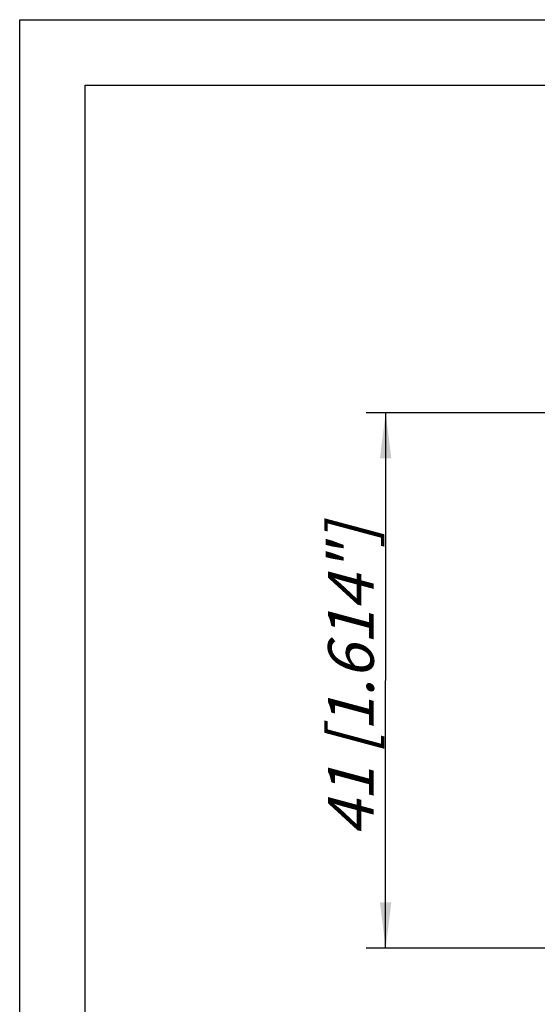
# Model space of a CAD drawing. Units: millimetres. Extents: x 0 to 210, y 0 to 297.
# Drawn here: x 0 to 40, y 222 to 297 of the extents above; entities that cross this region are included whole.
import ezdxf

# ---------------------------------------------------------------- set-up
doc = ezdxf.new("R2010")
doc.units = ezdxf.units.MM
doc.header["$LTSCALE"] = 19.36
doc.layers.get('0').update_dxf_attribs({"linetype": 'CONTINUOUS'})
doc.layers.add('ZEICHNUNGSBEMASSUNGEN', color=7, linetype='CONTINUOUS')
doc.styles.get("Standard").update_dxf_attribs({"font": 'txt', "width": 0.7})
doc.dimstyles.new('DIMSTYLE_1', dxfattribs={"dimtxt": 3.5, "dimasz": 3.5, "dimexe": 0.18, "dimexo": 0.0625, "dimgap": 0.09, "dimtad": 1, "dimdec": 1, "dimdsep": 46, "dimtxsty": 'STANDARD', "dimblk": '_FILLED', "dimblk1": '_FILLED', "dimblk2": '_FILLED', "dimcen": 0.09, "dimclrt": 5, "dimadec": 0, "dimazin": 0, "dimtp": 0.3, "dimtm": 0.3, "dimtfac": 1, "dimtdec": 1, "dimtofl": 0, "dimtmove": 0, "dimatfit": 3, "dimldrblk": '_FILLED', "dimfxl": 1, "dimtolj": 1, "dimarcsym": 0})

# ---------------------------------------------------------------- blocks, each defined once
blk = doc.blocks.new('_FILLED')
at = {"color": 0, "linetype": 'BYBLOCK'}
blk.add_solid([(0, 0), (-1, 0.125), (-1, -0.125)], dxfattribs=at)
blk = doc.blocks.new('*D0')
at = {"layer": 'ZEICHNUNGSBEMASSUNGEN', "color": 2, "linetype": 'CONTINUOUS'}
for p, q in [((46.941, 266.932), (26.497, 266.932)), ((27.997, 266.932), (27.997, 246.457)), ((27.997, 225.982), (27.997, 246.457)), ((52.188, 225.982), (26.497, 225.982))]:
    blk.add_line(p, q, dxfattribs=at)
at = {"layer": 'ZEICHNUNGSBEMASSUNGEN', "color": 2, "linetype": 'CONTINUOUS', "xscale": 3.5, "yscale": 3.5, "zscale": 3.5}
for p, rotation in [((27.997, 266.932), 90), ((27.997, 225.982), 270)]:
    blk.add_blockref('_FILLED', p, dxfattribs=dict(at, rotation=rotation))
at = {"layer": 'ZEICHNUNGSBEMASSUNGEN', "color": 5, "linetype": 'CONTINUOUS', "insert": (23.591, 246.457), "char_height": 3.5, "width": 24.25, "attachment_point": 2, "rotation": 90, "line_spacing_factor": 0.9}
blk.add_mtext('\\Q15.0;41 [1.614"]', dxfattribs=at)

msp = doc.modelspace()

# ---------------------------------------------------------------- linework, layer by layer
at = {"color": 7, "linetype": 'CONTINUOUS'}
for p, q in [((0, 0), (0, 297)), ((0, 297), (210, 297)), ((5, 5), (5, 292)), ((5, 292), (205, 292))]:
    msp.add_line(p, q, dxfattribs=at)

# ---------------------------------------------------------------- dimensions: what is measured, and where the dimension line sits
at = {"layer": 'ZEICHNUNGSBEMASSUNGEN', "color": 2, "linetype": 'CONTINUOUS'}
dim = msp.add_linear_dim(base=(27.9971324296, 266.9317995595), p1=(52.1877272855, 225.9817995595), p2=(46.9411183283, 266.9317995595), angle=90, text='<> [1.614"]', dimstyle='DIMSTYLE_1', dxfattribs=at)
dim.commit()
dim.dimension.update_dxf_attribs({"geometry": '*D0', "text_midpoint": (28.0577120695, 240.1153320894), "dimtype": 160})

doc.saveas('drawing.dxf')
